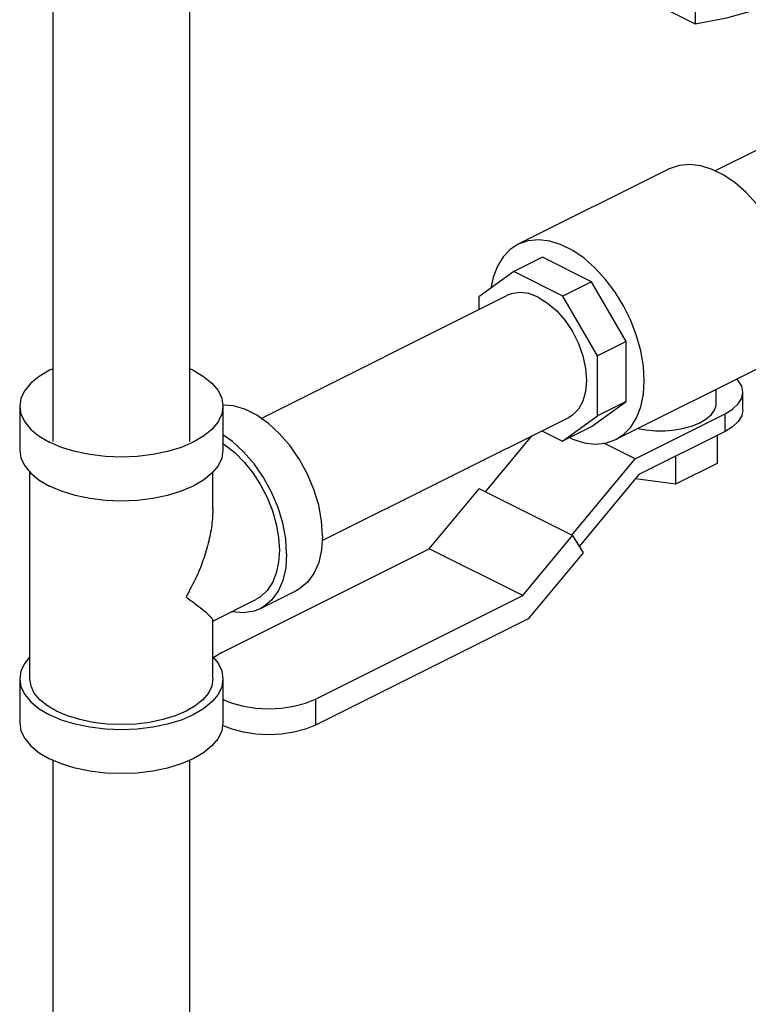
# Model space of a CAD drawing. Units: inches. Extents: x 1 to 17.1, y 0.9 to 14.1.
# Drawn here: x 9.2 to 10.3, y 6 to 7.6 of the extents above; entities that cross this region are included whole.
import ezdxf

# ---------------------------------------------------------------- set-up
doc = ezdxf.new("R2010")
doc.units = ezdxf.units.IN
doc.header["$MEASUREMENT"] = 0

msp = doc.modelspace()

# ---------------------------------------------------------------- linework, layer by layer
at = {"color": 7, "linetype": 'Continuous'}
for p, q in [((10.2592, 7.8992), (10.2592, 7.5457)), ((9.9388, 7.7059), (10.2592, 7.5457)), ((9.272, 6.9031), (9.272, 7.6033)), ((9.482, 6.9031), (9.482, 7.6033)), ((10.3558, 7.3522), (10.2899, 7.3193)), ((10.2189, 7.3224), (9.9869, 7.2064)), ((10.0243, 7.1865), (9.9801, 7.1644)), ((10.0999, 7.1487), (10.0243, 7.1865)), ((9.9801, 7.1644), (9.9266, 7.1256)), ((10.0557, 7.1266), (9.9801, 7.1644)), ((10.0999, 7.1487), (10.0557, 7.1266)), ((10.1531, 7.0568), (10.0999, 7.1487)), ((9.5919, 6.9385), (9.9708, 7.128)), ((9.9266, 7.1256), (9.9266, 7.1059)), ((10.1089, 7.0347), (10.0557, 7.1266)), ((10.1531, 7.0568), (10.1089, 7.0347)), ((10.1531, 6.9646), (10.1531, 7.0568)), ((10.1089, 6.9425), (10.1089, 7.0347)), ((9.4875, 7.0125), (9.482, 7.0148)), ((10.3691, 7.0219), (10.1371, 6.9059)), ((10.2916, 6.9622), (10.2916, 6.9831)), ((10.3325, 6.9517), (10.3325, 6.9788)), ((9.2207, 6.9572), (9.2207, 6.8896)), ((9.5332, 6.9572), (9.5332, 6.8896)), ((10.0994, 6.9257), (10.1531, 6.9646)), ((10.1531, 6.9646), (10.1089, 6.9425)), ((9.6858, 6.7507), (10.0648, 6.9401)), ((10.0552, 6.9036), (10.1089, 6.9425)), ((10.1666, 6.8764), (10.3051, 6.9456)), ((10.3051, 6.9186), (10.3051, 6.9456)), ((10.0994, 6.9257), (10.0552, 6.9036)), ((9.9367, 6.8253), (10.0086, 6.9121)), ((10.0234, 6.9195), (10.0552, 6.9036)), ((10.3051, 6.9186), (10.1725, 6.8523)), ((10.2928, 6.9124), (10.2928, 6.8693)), ((10.1666, 6.8764), (10.1188, 6.9003)), ((10.229, 6.8805), (10.229, 6.8374)), ((10.0693, 6.759), (10.1666, 6.8764)), ((10.2928, 6.8693), (10.229, 6.8374)), ((9.2364, 6.5377), (9.2364, 6.8558)), ((9.5176, 6.7996), (9.5176, 6.8558)), ((10.1725, 6.8523), (10.0808, 6.7416)), ((10.229, 6.8374), (10.1671, 6.8457)), ((9.8502, 6.7378), (9.9268, 6.8302)), ((10.0704, 6.7584), (9.9268, 6.8302)), ((9.9939, 6.666), (10.0704, 6.7584)), ((10.0704, 6.7584), (10.0868, 6.7319)), ((9.5317, 6.5785), (9.8502, 6.7378)), ((9.9939, 6.666), (9.8502, 6.7378)), ((10.0868, 6.7319), (10.0026, 6.6303)), ((9.6457, 6.6733), (9.5905, 6.6457)), ((9.6753, 6.5067), (9.9939, 6.666)), ((9.5176, 6.6267), (9.5835, 6.6597)), ((9.5176, 6.5377), (9.5176, 6.6277)), ((10.0026, 6.6303), (9.6753, 6.4667)), ((9.2207, 6.5377), (9.2207, 6.4701)), ((9.5332, 6.5377), (9.5332, 6.4701)), ((9.6753, 6.5067), (9.6753, 6.4667)), ((9.272, 5.4958), (9.272, 6.4125)), ((9.482, 5.4958), (9.482, 6.4125))]:
    msp.add_line(p, q, dxfattribs=at)
for points in [[(10.2592, 7.5457), (10.3076, 7.5549), (10.3568, 7.5687), (10.4064, 7.5871), (10.4563, 7.6099), (10.5062, 7.637), (10.5559, 7.6683), (10.605, 7.7036), (10.6534, 7.7428)], [(10.4128, 7.1128), (10.4115, 7.1351), (10.4075, 7.1583), (10.401, 7.1818), (10.3921, 7.205), (10.3811, 7.2276), (10.3681, 7.2489), (10.3534, 7.2684), (10.3374, 7.2859), (10.3204, 7.3008), (10.3029, 7.3128), (10.2851, 7.3217), (10.2676, 7.3272), (10.2506, 7.3293), (10.2346, 7.3278), (10.2189, 7.3224)], [(10.1808, 6.9968), (10.1794, 7.0191), (10.1755, 7.0423), (10.169, 7.0658), (10.1601, 7.089), (10.1491, 7.1116), (10.136, 7.1329), (10.1214, 7.1524), (10.1054, 7.1699), (10.0884, 7.1848), (10.0709, 7.1968), (10.0531, 7.2056), (10.0356, 7.2112), (10.0186, 7.2133), (10.0026, 7.2118), (9.9869, 7.2064)], [(9.9869, 7.2064), (9.9749, 7.1986), (9.9639, 7.1872), (9.955, 7.1728), (9.9485, 7.1558), (9.945, 7.1389)], [(10.0178, 7.125), (10.0033, 7.1305), (9.9894, 7.1323), (9.9765, 7.1303), (9.9708, 7.128)], [(10.0178, 7.125), (10.0323, 7.116), (10.0462, 7.1039), (10.059, 7.089), (10.0703, 7.0721), (10.0795, 7.0537), (10.0864, 7.0346), (10.0906, 7.0154), (10.092, 6.9969), (10.0906, 6.9799), (10.0864, 6.965), (10.0795, 6.9527), (10.0703, 6.9435), (10.0647, 6.9401)], [(9.272, 7.0148), (9.2665, 7.0125), (9.2506, 7.0031), (9.2378, 6.9927), (9.2284, 6.9814), (9.2227, 6.9694), (9.2207, 6.9572)], [(9.4875, 7.0125), (9.5034, 7.0031), (9.5162, 6.9927), (9.5256, 6.9814), (9.5313, 6.9694), (9.5332, 6.9572)], [(10.3325, 6.9788), (10.3307, 6.9879), (10.3254, 6.9967), (10.3231, 6.9989)], [(10.1371, 6.9059), (10.1491, 6.9137), (10.1601, 6.9251), (10.169, 6.9395), (10.1755, 6.9565), (10.1794, 6.9757), (10.1808, 6.9968)], [(10.3051, 6.9456), (10.3167, 6.9527), (10.3254, 6.9608), (10.3307, 6.9696), (10.3325, 6.9788)], [(9.2207, 6.9572), (9.2227, 6.945), (9.2284, 6.9331), (9.2378, 6.9217), (9.2506, 6.9113), (9.2665, 6.902)], [(9.5332, 6.9572), (9.5313, 6.945), (9.5256, 6.9331), (9.5162, 6.9217), (9.5034, 6.9113), (9.4875, 6.902), (9.4688, 6.894), (9.4479, 6.8876), (9.4253, 6.8829), (9.4014, 6.8801), (9.377, 6.8791), (9.3525, 6.8801), (9.3287, 6.8829), (9.306, 6.8876), (9.2851, 6.894), (9.2665, 6.902)], [(9.6863, 6.7578), (9.6848, 6.7809), (9.6804, 6.8048), (9.673, 6.8289), (9.663, 6.8526), (9.6507, 6.8752), (9.6363, 6.8962), (9.6202, 6.9148), (9.603, 6.9307), (9.585, 6.9434), (9.5667, 6.9525), (9.5487, 6.9578), (9.5334, 6.959)], [(10.2664, 6.9318), (10.276, 6.9376), (10.2835, 6.944), (10.2886, 6.9511), (10.2912, 6.9585), (10.2916, 6.9622)], [(10.3325, 6.9517), (10.3307, 6.9426), (10.3254, 6.9338), (10.3167, 6.9257), (10.3051, 6.9186)], [(10.1711, 6.9229), (10.1834, 6.9207), (10.1981, 6.9194), (10.2131, 6.9194), (10.2279, 6.9207), (10.2419, 6.9233), (10.2549, 6.927), (10.2664, 6.9318)], [(9.6311, 6.7302), (9.6296, 6.7532), (9.6251, 6.7772), (9.6178, 6.8013), (9.6078, 6.825), (9.5954, 6.8476), (9.581, 6.8685), (9.565, 6.8872), (9.5477, 6.9031), (9.5332, 6.9133)], [(10.0661, 6.909), (10.0709, 6.9067), (10.0884, 6.9011), (10.1054, 6.899), (10.1214, 6.9005), (10.1371, 6.9059)], [(9.5332, 6.8997), (9.5362, 6.898), (9.5513, 6.8859), (9.5658, 6.8714), (9.5791, 6.8548), (9.5909, 6.8364), (9.6011, 6.8168), (9.6092, 6.7965), (9.6152, 6.7758), (9.6188, 6.7554), (9.62, 6.7357), (9.6188, 6.7173), (9.6152, 6.7005), (9.6092, 6.6859), (9.6011, 6.6737), (9.5909, 6.6642), (9.5835, 6.6597)], [(9.2207, 6.8896), (9.2227, 6.8773), (9.2284, 6.8654), (9.2378, 6.8541), (9.2506, 6.8436), (9.2665, 6.8343)], [(9.5332, 6.8896), (9.5313, 6.8773), (9.5256, 6.8654), (9.5162, 6.8541), (9.5034, 6.8436), (9.4875, 6.8343), (9.4688, 6.8264), (9.4479, 6.8199), (9.4253, 6.8153), (9.4014, 6.8124), (9.377, 6.8114), (9.3525, 6.8124), (9.3287, 6.8153), (9.306, 6.8199), (9.2851, 6.8264), (9.2665, 6.8343)], [(9.6863, 6.7578), (9.6848, 6.7363), (9.6804, 6.7169), (9.673, 6.7001), (9.663, 6.6864), (9.6507, 6.6761), (9.6457, 6.6733)], [(9.6311, 6.7302), (9.6296, 6.7087), (9.6251, 6.6893), (9.6178, 6.6725), (9.6078, 6.6588), (9.5954, 6.6485), (9.5905, 6.6457)], [(9.5905, 6.6457), (9.581, 6.642), (9.565, 6.6394), (9.5477, 6.6407), (9.5464, 6.6411)], [(9.5317, 6.5785), (9.519, 6.5708), (9.5185, 6.5704)], [(9.2364, 6.5715), (9.2284, 6.5619), (9.2227, 6.55), (9.2207, 6.5377)], [(9.5176, 6.5715), (9.5256, 6.5619), (9.5313, 6.55), (9.5332, 6.5377)], [(9.2207, 6.5377), (9.2227, 6.5255), (9.2284, 6.5136), (9.2378, 6.5023), (9.2506, 6.4918), (9.2665, 6.4825)], [(9.4764, 6.488), (9.4596, 6.4809), (9.4408, 6.4751), (9.4204, 6.4709), (9.399, 6.4683), (9.377, 6.4674), (9.355, 6.4683), (9.3335, 6.4709), (9.3131, 6.4751), (9.2943, 6.4809), (9.2775, 6.488), (9.2632, 6.4964), (9.2517, 6.5058), (9.2432, 6.516), (9.2381, 6.5267), (9.2364, 6.5377)], [(9.5332, 6.5377), (9.5313, 6.5255), (9.5256, 6.5136), (9.5162, 6.5023), (9.5034, 6.4918), (9.4875, 6.4825), (9.4688, 6.4745), (9.4479, 6.4681), (9.4253, 6.4634), (9.4014, 6.4606), (9.377, 6.4596), (9.3525, 6.4606), (9.3287, 6.4634), (9.306, 6.4681), (9.2851, 6.4745), (9.2665, 6.4825)], [(9.5176, 6.5377), (9.5159, 6.5267), (9.5107, 6.516), (9.5023, 6.5058), (9.4907, 6.4964), (9.4764, 6.488)], [(9.5332, 6.5061), (9.5471, 6.5004), (9.5646, 6.4957), (9.5837, 6.4928), (9.6035, 6.4918), (9.6233, 6.4928), (9.6423, 6.4957), (9.6599, 6.5004), (9.6753, 6.5067)], [(9.2207, 6.4701), (9.2227, 6.4579), (9.2284, 6.4459), (9.2378, 6.4346), (9.2506, 6.4242), (9.2665, 6.4148)], [(9.5332, 6.4701), (9.5313, 6.4579), (9.5256, 6.4459), (9.5162, 6.4346), (9.5034, 6.4242), (9.4875, 6.4148), (9.4688, 6.4069), (9.4479, 6.4005), (9.4253, 6.3958), (9.4014, 6.3929), (9.377, 6.392), (9.3525, 6.3929), (9.3287, 6.3958), (9.306, 6.4005), (9.2851, 6.4069), (9.2665, 6.4148)], [(9.6753, 6.4667), (9.6599, 6.4604), (9.6423, 6.4557), (9.6233, 6.4528), (9.6035, 6.4518), (9.5837, 6.4528), (9.5646, 6.4557), (9.5471, 6.4603), (9.5326, 6.4663)]]:
    msp.add_lwpolyline(points, dxfattribs=at)
for points in [[(9.5176, 6.7999), (9.5166, 6.7804), (9.5122, 6.7537), (9.5041, 6.7246), (9.4921, 6.6943), (9.4764, 6.6639)], [(9.4764, 6.6639), (9.4921, 6.6522), (9.5041, 6.6426), (9.5122, 6.6351), (9.5166, 6.63), (9.5177, 6.6275)]]:
    msp.add_spline(points, degree=3, dxfattribs=at)

doc.saveas('drawing.dxf')
